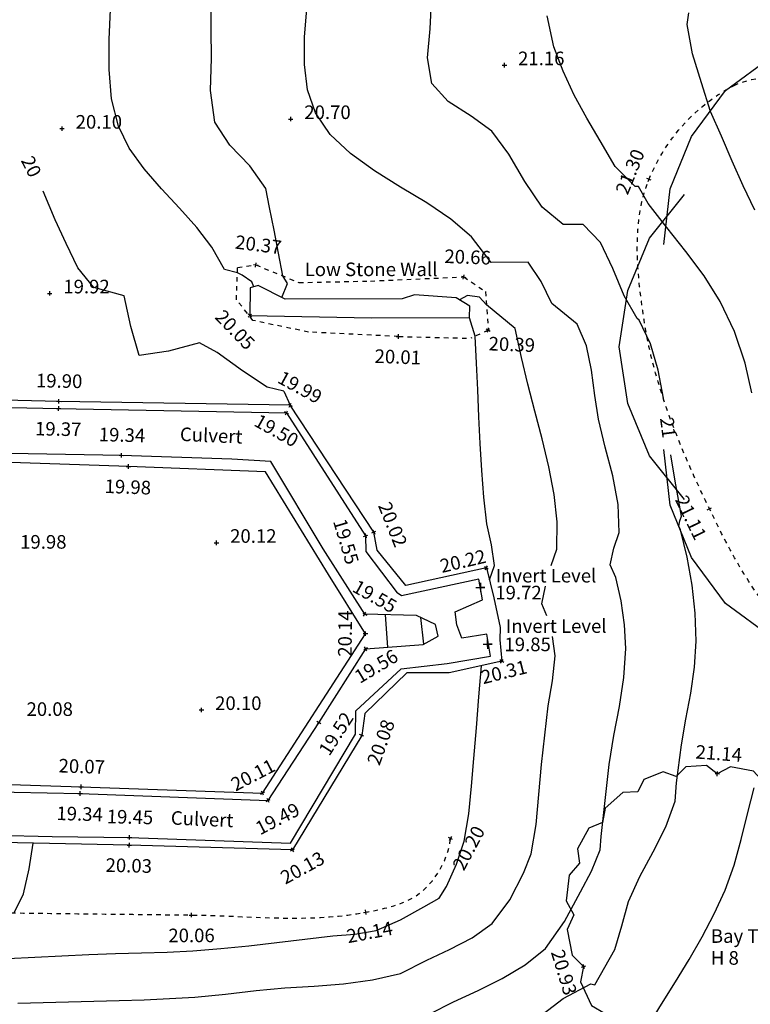
# Model space of a CAD drawing. Extents: x 1997 to 2500, y 4600 to 5100.
# Drawn here: x 2191 to 2208, y 4845 to 4867 of the extents above; entities that cross this region are included whole.
import ezdxf
from ezdxf.enums import TextEntityAlignment as Align

# ---------------------------------------------------------------- set-up
doc = ezdxf.new("R2010")
doc.units = 0
doc.header["$LTSCALE"] = 0.004
doc.header["$MEASUREMENT"] = 0
doc.linetypes.add('DASHDOT', pattern=[1, 0.5, -0.25, 0, -0.25])
doc.linetypes.add('DASHED', pattern=[0.75, 0.5, -0.25])
doc.layers.get('0').update_dxf_attribs({"linetype": 'CONTINUOUS'})
for name, color, linetype in [('CONTOUR', 9, 'CONTINUOUS'), ('CONTOUR_PROMINENT', 8, 'CONTINUOUS'), ('CONTOUR_TEXT', 8, 'CONTINUOUS'), ('LEVEL_SPHT', 4, 'CONTINUOUS'), ('LEVEL_TEXT', 4, 'CONTINUOUS'), ('PIPE_INVERT', 5, 'CONTINUOUS'), ('SURFACE_CHANGE', 8, 'DASHED'), ('TEXT', 4, 'CONTINUOUS'), ('TOE_BANK', 220, 'DASHDOT'), ('TREE_CANOPY_FULL', 3, 'CONTINUOUS'), ('TREE_CANOPY_TRIMMED', 3, 'CONTINUOUS'), ('VEGETATION', 3, 'CONTINUOUS'), ('WALL', 5, 'CONTINUOUS')]:
    doc.layers.add(name, color=color, linetype=linetype)
doc.styles.add('ARIAL', font='ARIAL.TTF', dxfattribs={"height": 0.3})
doc.styles.add('DFLT', font='ARIAL.TTF', dxfattribs={"height": 0.3})

# ---------------------------------------------------------------- blocks, each defined once
blk = doc.blocks.new('P_Z')
for p, q in [((-0.5, 0), (0.5, 0)), ((0, -0.5), (0, 0.5))]:
    blk.add_line(p, q)
blk = doc.blocks.new('HL')
at = {"layer": 'VEGETATION'}
for p, q in [((0, 0), (0.25, -0.2)), ((0.75, -0.2), (1, 0)), ((0.25, -0.2), (0.75, -0.2))]:
    blk.add_line(p, q, dxfattribs=at)
blk = doc.blocks.new('PIL')
at = {"layer": 'PIPE_INVERT'}
blk.add_lwpolyline([(-0.1, 0), (0.1, 0), (0, 0), (0, 0.1), (0, -0.1)], dxfattribs=at)
blk = doc.blocks.new('CS')
at = {"layer": 'SURFACE_CHANGE'}
blk.add_line((0, 0), (1, 0), dxfattribs=at)
blk.add_line((0, 0), (1, 0), dxfattribs=at)

msp = doc.modelspace()

# ---------------------------------------------------------------- linework, layer by layer
at = {"layer": 'CONTOUR', "flags": 128}
for points in [[(2197.213, 4860.908), (2197.333, 4861.219), (2197.231, 4861.382), (2197.135, 4861.885), (2197.039, 4862.388), (2196.942, 4862.892), (2196.861, 4863.313), (2196.506, 4863.806), (2196.062, 4864.267), (2195.733, 4864.771), (2195.642, 4865.467), (2195.66, 4866.184), (2195.651, 4866.809), (2195.652, 4867.434)], [(2196.591, 4861.144), (2196.547, 4861.252), (2196.339, 4861.403), (2196.233, 4861.448), (2195.949, 4861.528), (2195.671, 4862.016), (2195.338, 4862.453), (2194.955, 4862.88), (2194.557, 4863.306), (2194.177, 4863.742), (2193.85, 4864.197), (2193.609, 4864.681), (2193.457, 4865.284), (2193.404, 4865.93), (2193.409, 4866.594), (2193.435, 4867.254)], [(2200.474, 4845.119), (2200.994, 4845.377), (2201.535, 4845.629), (2202.07, 4845.897), (2202.575, 4846.199), (2203.022, 4846.557), (2203.444, 4847.151), (2203.797, 4847.802), (2204.035, 4848.258), (2204.229, 4848.731), (2204.251, 4849.023), (2204.309, 4849.553), (2204.366, 4850.084), (2204.429, 4850.614), (2204.531, 4851.25), (2204.65, 4851.889), (2204.749, 4852.529), (2204.79, 4853.169), (2204.764, 4853.694), (2204.689, 4854.22), (2204.57, 4854.732), (2204.451, 4855.011), (2204.527, 4855.378), (2204.647, 4855.724), (2204.625, 4856.346), (2204.503, 4856.979), (2204.339, 4857.608), (2204.19, 4858.222), (2204.109, 4858.748), (2204.037, 4859.302), (2203.923, 4859.839), (2203.72, 4860.316), (2203.161, 4860.778), (2202.927, 4861.261), (2202.643, 4861.685), (2201.823, 4861.679), (2201.39, 4862.246), (2200.939, 4862.632), (2200.405, 4862.992), (2199.83, 4863.343), (2199.256, 4863.701), (2198.723, 4864.082), (2198.275, 4864.502), (2197.951, 4864.978), (2197.779, 4865.485), (2197.708, 4866.047), (2197.71, 4866.647), (2197.761, 4867.27)], [(2207.571, 4858.806), (2207.42, 4859.456), (2207.187, 4860.155), (2206.872, 4860.82), (2206.516, 4861.383), (2206.113, 4861.921), (2205.693, 4862.448), (2205.284, 4862.977), (2205.07, 4863.351), (2204.998, 4863.351), (2204.56, 4863.798), (2204.226, 4864.362), (2203.931, 4864.857), (2203.656, 4865.368), (2203.41, 4865.894), (2203.206, 4866.431), (2203.062, 4867.118)], [(2207.638, 4862.829), (2207.381, 4863.366), (2207.139, 4863.913), (2206.902, 4864.462), (2206.658, 4865.004), (2206.46, 4865.636), (2206.261, 4866.276), (2206.146, 4866.922), (2206.181, 4867.185)], [(2203.148, 4855.001), (2203.272, 4855.36), (2203.277, 4855.958), (2203.213, 4856.565), (2203.098, 4857.177), (2202.951, 4857.789), (2202.79, 4858.398), (2202.633, 4858.999), (2202.497, 4859.588), (2202.354, 4860.224), (2201.721, 4860.748), (2201.569, 4860.913), (2201.307, 4860.951), (2201.13, 4860.852)], [(2201.786, 4854.681), (2201.896, 4854.996), (2201.834, 4855.457), (2201.727, 4855.917), (2201.665, 4856.505), (2201.618, 4857.095), (2201.583, 4857.686), (2201.554, 4858.277), (2201.529, 4858.869), (2201.502, 4859.461), (2201.469, 4860.051), (2201.347, 4860.461), (2201.344, 4860.465)], [(2203.052, 4853.89), (2202.939, 4854.153), (2203.021, 4854.543)], [(2191.394, 4845.349), (2191.951, 4845.368), (2192.509, 4845.383), (2193.066, 4845.395), (2193.624, 4845.409), (2194.181, 4845.426), (2194.738, 4845.45), (2195.294, 4845.484), (2195.969, 4845.55), (2196.644, 4845.629), (2197.28, 4845.685), (2197.926, 4845.726), (2198.573, 4845.777), (2199.21, 4845.862), (2199.828, 4846.006), (2200.408, 4846.296), (2200.905, 4846.537), (2201.409, 4846.79), (2201.85, 4847.11), (2202.239, 4847.632), (2202.541, 4848.219), (2202.704, 4848.64), (2202.818, 4849.29), (2202.877, 4849.953), (2202.935, 4850.612), (2203.006, 4851.261), (2203.08, 4851.908), (2203.175, 4852.457), (2203.235, 4853.008), (2203.176, 4853.433)], [(2191.172, 4846.338), (2191.766, 4846.366), (2192.36, 4846.394), (2192.955, 4846.42), (2193.549, 4846.444), (2194.117, 4846.461), (2194.685, 4846.475), (2195.253, 4846.503), (2195.87, 4846.555), (2196.487, 4846.618), (2197.102, 4846.689), (2197.718, 4846.763), (2198.333, 4846.835), (2198.818, 4846.871), (2199.294, 4846.949), (2199.828, 4847.185), (2200.341, 4847.473), (2200.677, 4847.663), (2200.838, 4847.921), (2201.06, 4848.413), (2201.227, 4848.925), (2201.334, 4849.523), (2201.391, 4850.133), (2201.44, 4850.741), (2201.502, 4851.423), (2201.555, 4852.106), (2201.609, 4852.788), (2201.614, 4852.789)], [(2205.277, 4844.834), (2205.579, 4845.326), (2205.885, 4845.818), (2206.186, 4846.313), (2206.475, 4846.813), (2206.742, 4847.322), (2206.981, 4847.843), (2207.178, 4848.391), (2207.335, 4848.957), (2207.476, 4849.528), (2207.624, 4850.094)]]:
    msp.add_lwpolyline(points, dxfattribs=at)
at = {"layer": 'CONTOUR_PROMINENT'}
for points in [[(2205.63, 4858.632), (2205.623, 4858.687), (2205.508, 4859.303), (2205.336, 4859.884), (2205.085, 4860.409), (2205.043, 4860.443), (2204.755, 4860.941), (2204.507, 4861.549), (2204.231, 4862.123), (2203.856, 4862.518), (2203.411, 4862.515), (2202.948, 4862.902), (2202.567, 4863.465), (2202.215, 4864.068), (2201.838, 4864.575), (2201.387, 4864.907), (2200.879, 4865.23), (2200.517, 4865.625), (2200.421, 4866.188), (2200.482, 4866.827), (2200.509, 4867.424)], [(2197.259, 4858.845), (2196.89, 4858.928), (2196.344, 4859.289), (2195.79, 4859.694), (2195.395, 4859.909), (2194.715, 4859.725), (2194.068, 4859.632), (2193.883, 4860.265), (2193.735, 4860.943), (2193.065, 4861.131), (2192.715, 4861.558), (2192.455, 4862.099), (2192.218, 4862.62), (2191.948, 4863.25)], [(2202.843, 4845.023), (2203.411, 4845.456), (2204.024, 4845.775), (2204.11, 4845.758), (2204.551, 4846.533), (2204.707, 4847.059), (2204.853, 4847.59), (2205.104, 4848.144), (2205.397, 4848.689), (2205.676, 4849.238), (2205.883, 4849.806), (2205.913, 4850.206), (2206.022, 4851.042), (2206.115, 4851.611), (2206.222, 4852.183), (2206.309, 4852.757), (2206.345, 4853.329), (2206.322, 4853.947), (2206.255, 4854.568), (2206.146, 4855.183), (2205.999, 4855.783), (2205.963, 4855.869), (2205.986, 4855.982), (2206.023, 4856.088), (2205.882, 4856.856), (2205.785, 4857.442)], [(2191.315, 4847.34), (2191.515, 4847.761), (2191.64, 4848.315), (2191.731, 4848.878)]]:
    msp.add_lwpolyline(points, dxfattribs=at)
at = {"layer": 'CONTOUR_PROMINENT', "flags": 128}
msp.add_lwpolyline([(2197.259, 4858.845), (2197.396, 4858.534)], dxfattribs=at)
at = {"layer": 'SURFACE_CHANGE', "flags": 128}
msp.add_lwpolyline([(2207.181, 4865.58), (2207.273, 4865.622), (2207.367, 4865.657), (2207.463, 4865.687), (2207.561, 4865.711), (2207.66, 4865.73), (2207.76, 4865.745), (2207.862, 4865.755), (2207.964, 4865.762), (2208.067, 4865.766), (2208.171, 4865.767), (2208.275, 4865.767), (2208.38, 4865.764), (2208.484, 4865.76), (2208.589, 4865.755), (2208.693, 4865.75), (2208.796, 4865.745), (2208.899, 4865.74), (2209.001, 4865.737), (2209.101, 4865.734), (2209.202, 4865.73), (2209.302, 4865.726), (2209.402, 4865.722), (2209.503, 4865.717), (2209.603, 4865.712), (2209.703, 4865.706), (2209.803, 4865.7), (2209.904, 4865.693), (2210.004, 4865.686), (2210.104, 4865.679), (2210.204, 4865.671), (2210.304, 4865.662), (2210.404, 4865.654), (2210.504, 4865.645), (2210.604, 4865.635), (2210.704, 4865.626), (2210.804, 4865.615), (2210.904, 4865.605), (2211.004, 4865.594), (2211.104, 4865.583), (2211.203, 4865.571), (2211.303, 4865.559), (2211.403, 4865.547), (2211.503, 4865.535), (2211.602, 4865.522), (2211.702, 4865.509), (2211.802, 4865.496), (2211.901, 4865.482), (2212.001, 4865.468), (2212.101, 4865.454), (2212.2, 4865.439), (2212.3, 4865.425), (2212.399, 4865.41), (2212.499, 4865.394), (2212.598, 4865.379), (2212.698, 4865.363), (2212.797, 4865.347), (2212.896, 4865.331), (2212.996, 4865.315), (2213.095, 4865.299), (2213.194, 4865.282), (2213.294, 4865.265), (2213.393, 4865.248), (2213.492, 4865.231), (2213.591, 4865.214), (2213.691, 4865.196), (2213.79, 4865.178), (2213.889, 4865.161), (2213.988, 4865.143), (2214.087, 4865.125), (2214.186, 4865.107), (2214.286, 4865.088), (2214.385, 4865.07), (2214.484, 4865.052), (2214.583, 4865.033), (2214.682, 4865.014), (2214.781, 4864.996), (2214.88, 4864.977), (2214.979, 4864.958), (2215.078, 4864.939), (2215.177, 4864.92), (2215.275, 4864.901), (2215.374, 4864.882), (2215.473, 4864.864), (2215.572, 4864.845), (2215.671, 4864.825), (2215.77, 4864.806), (2215.869, 4864.787), (2215.967, 4864.768), (2216.066, 4864.75), (2216.165, 4864.731), (2216.264, 4864.712), (2216.362, 4864.693), (2216.461, 4864.674), (2216.561, 4864.655), (2216.661, 4864.637), (2216.761, 4864.62), (2216.862, 4864.602), (2216.963, 4864.585), (2217.063, 4864.567), (2217.164, 4864.549), (2217.264, 4864.531), (2217.365, 4864.513), (2217.465, 4864.494), (2217.565, 4864.473), (2217.665, 4864.452), (2217.764, 4864.43), (2217.863, 4864.407), (2217.962, 4864.382), (2218.06, 4864.355), (2218.157, 4864.327), (2218.254, 4864.297), (2218.35, 4864.265), (2218.445, 4864.231), (2218.539, 4864.194), (2218.633, 4864.155), (2218.727, 4864.114), (2218.821, 4864.073), (2218.915, 4864.031), (2219.009, 4863.988), (2219.103, 4863.945), (2219.197, 4863.901), (2219.291, 4863.856), (2219.385, 4863.81), (2219.478, 4863.764), (2219.571, 4863.716), (2219.663, 4863.667), (2219.754, 4863.617), (2219.845, 4863.566), (2219.934, 4863.513), (2220.023, 4863.459), (2220.11, 4863.404), (2220.197, 4863.347), (2220.281, 4863.288), (2220.365, 4863.228), (2220.447, 4863.167), (2220.527, 4863.103), (2220.605, 4863.038), (2220.682, 4862.971), (2220.756, 4862.902), (2220.829, 4862.831), (2220.899, 4862.757), (2220.967, 4862.682), (2221.033, 4862.605), (2221.096, 4862.525), (2221.156, 4862.444), (2221.213, 4862.36), (2221.267, 4862.275), (2221.318, 4862.188), (2221.366, 4862.099), (2221.412, 4862.008), (2221.455, 4861.916), (2221.495, 4861.823), (2221.533, 4861.729), (2221.569, 4861.633), (2221.603, 4861.536), (2221.635, 4861.438), (2221.665, 4861.34), (2221.693, 4861.24), (2221.719, 4861.14), (2221.744, 4861.04), (2221.767, 4860.938), (2221.789, 4860.837), (2221.809, 4860.735), (2221.829, 4860.633), (2221.847, 4860.532), (2221.864, 4860.43), (2221.88, 4860.328), (2221.896, 4860.227), (2221.911, 4860.126), (2221.925, 4860.025), (2221.939, 4859.923), (2221.952, 4859.82), (2221.964, 4859.717), (2221.976, 4859.614), (2221.986, 4859.51), (2221.995, 4859.406), (2222.003, 4859.302), (2222.01, 4859.197), (2222.015, 4859.093), (2222.018, 4858.988), (2222.02, 4858.883), (2222.02, 4858.779), (2222.018, 4858.675), (2222.015, 4858.571), (2222.009, 4858.467), (2222.001, 4858.363), (2221.991, 4858.26), (2221.979, 4858.158), (2221.964, 4858.055), (2221.946, 4857.954), (2221.926, 4857.853), (2221.903, 4857.753), (2221.877, 4857.653), (2221.849, 4857.555), (2221.817, 4857.457), (2221.783, 4857.361), (2221.749, 4857.265), (2221.713, 4857.17), (2221.676, 4857.076), (2221.637, 4856.981), (2221.598, 4856.887), (2221.557, 4856.794), (2221.516, 4856.701), (2221.473, 4856.608), (2221.429, 4856.516), (2221.384, 4856.425), (2221.338, 4856.334), (2221.291, 4856.243), (2221.243, 4856.152), (2221.194, 4856.063), (2221.144, 4855.973), (2221.093, 4855.884), (2221.042, 4855.796), (2220.989, 4855.708), (2220.935, 4855.62), (2220.881, 4855.533), (2220.825, 4855.446), (2220.769, 4855.36), (2220.712, 4855.274), (2220.654, 4855.189), (2220.595, 4855.104), (2220.536, 4855.02), (2220.476, 4854.936), (2220.415, 4854.853), (2220.353, 4854.77), (2220.291, 4854.687), (2220.228, 4854.605), (2220.164, 4854.524), (2220.099, 4854.443), (2220.034, 4854.362), (2219.969, 4854.282), (2219.902, 4854.203), (2219.836, 4854.124), (2219.768, 4854.045), (2219.7, 4853.967), (2219.632, 4853.889), (2219.563, 4853.812), (2219.493, 4853.736), (2219.423, 4853.66), (2219.353, 4853.584), (2219.282, 4853.509), (2219.21, 4853.434), (2219.139, 4853.36), (2219.066, 4853.287), (2218.994, 4853.214), (2218.921, 4853.141), (2218.848, 4853.069), (2218.774, 4852.998), (2218.7, 4852.927), (2218.626, 4852.856), (2218.552, 4852.786), (2218.477, 4852.717), (2218.402, 4852.648), (2218.328, 4852.581), (2218.253, 4852.513), (2218.177, 4852.446), (2218.101, 4852.38), (2218.024, 4852.313), (2217.946, 4852.247), (2217.868, 4852.182), (2217.789, 4852.117), (2217.709, 4852.053), (2217.628, 4851.99), (2217.547, 4851.927), (2217.465, 4851.865), (2217.383, 4851.804), (2217.3, 4851.744), (2217.216, 4851.685), (2217.131, 4851.628), (2217.046, 4851.571), (2216.96, 4851.515), (2216.873, 4851.461), (2216.786, 4851.408), (2216.698, 4851.357), (2216.61, 4851.307), (2216.521, 4851.259), (2216.431, 4851.212), (2216.34, 4851.167), (2216.249, 4851.124), (2216.157, 4851.082), (2216.065, 4851.043), (2215.972, 4851.005), (2215.878, 4850.97), (2215.784, 4850.936), (2215.689, 4850.905), (2215.593, 4850.875), (2215.497, 4850.849), (2215.4, 4850.824), (2215.303, 4850.802), (2215.205, 4850.782), (2215.106, 4850.765), (2215.008, 4850.75), (2214.908, 4850.738), (2214.809, 4850.728), (2214.709, 4850.72), (2214.609, 4850.715), (2214.509, 4850.711), (2214.409, 4850.71), (2214.308, 4850.711), (2214.208, 4850.714), (2214.107, 4850.72), (2214.006, 4850.726), (2213.905, 4850.735), (2213.805, 4850.746), (2213.704, 4850.758), (2213.603, 4850.772), (2213.502, 4850.788), (2213.402, 4850.805), (2213.302, 4850.824), (2213.201, 4850.844), (2213.101, 4850.866), (2213.001, 4850.889), (2212.902, 4850.913), (2212.802, 4850.939), (2212.703, 4850.966), (2212.605, 4850.994), (2212.506, 4851.023), (2212.408, 4851.053), (2212.311, 4851.084), (2212.213, 4851.116), (2212.117, 4851.149), (2212.021, 4851.182), (2211.925, 4851.216), (2211.83, 4851.251), (2211.735, 4851.287), (2211.641, 4851.323), (2211.548, 4851.36), (2211.454, 4851.398), (2211.36, 4851.438), (2211.267, 4851.478), (2211.174, 4851.52), (2211.082, 4851.563), (2210.99, 4851.607), (2210.899, 4851.653), (2210.808, 4851.699), (2210.718, 4851.747), (2210.628, 4851.795), (2210.539, 4851.845), (2210.45, 4851.896), (2210.362, 4851.948), (2210.274, 4852.001), (2210.187, 4852.055), (2210.1, 4852.11), (2210.014, 4852.166), (2209.929, 4852.223), (2209.844, 4852.281), (2209.76, 4852.34), (2209.677, 4852.399), (2209.594, 4852.46), (2209.512, 4852.522), (2209.431, 4852.584), (2209.35, 4852.647), (2209.27, 4852.711), (2209.19, 4852.776), (2209.112, 4852.842), (2209.034, 4852.908), (2208.956, 4852.975), (2208.88, 4853.043), (2208.804, 4853.112), (2208.729, 4853.181), (2208.655, 4853.251), (2208.581, 4853.322), (2208.509, 4853.393), (2208.437, 4853.465), (2208.366, 4853.538), (2208.297, 4853.611), (2208.229, 4853.685), (2208.162, 4853.76), (2208.096, 4853.836), (2208.032, 4853.913), (2207.969, 4853.992), (2207.907, 4854.071), (2207.846, 4854.151), (2207.786, 4854.232), (2207.728, 4854.314), (2207.67, 4854.397), (2207.613, 4854.48), (2207.557, 4854.564), (2207.502, 4854.649), (2207.448, 4854.735), (2207.395, 4854.821), (2207.343, 4854.908), (2207.291, 4854.995), (2207.241, 4855.083), (2207.191, 4855.171), (2207.141, 4855.259), (2207.092, 4855.348), (2207.044, 4855.438), (2206.997, 4855.527), (2206.95, 4855.617), (2206.903, 4855.707), (2206.857, 4855.797), (2206.812, 4855.888), (2206.767, 4855.978), (2206.722, 4856.069), (2206.678, 4856.159), (2206.634, 4856.25), (2206.59, 4856.34), (2206.547, 4856.431), (2206.504, 4856.521), (2206.461, 4856.612), (2206.419, 4856.704), (2206.376, 4856.795), (2206.334, 4856.886), (2206.293, 4856.978), (2206.251, 4857.07), (2206.21, 4857.162), (2206.17, 4857.255), (2206.13, 4857.347), (2206.09, 4857.44), (2206.051, 4857.533), (2206.012, 4857.626), (2205.974, 4857.719), (2205.936, 4857.813), (2205.899, 4857.907), (2205.862, 4858.001), (2205.826, 4858.095), (2205.791, 4858.189), (2205.756, 4858.284), (2205.722, 4858.379), (2205.688, 4858.474), (2205.655, 4858.569), (2205.623, 4858.665), (2205.592, 4858.76), (2205.561, 4858.856), (2205.532, 4858.952), (2205.503, 4859.048), (2205.475, 4859.145), (2205.447, 4859.241), (2205.421, 4859.338), (2205.395, 4859.435), (2205.371, 4859.532), (2205.347, 4859.63), (2205.324, 4859.727), (2205.303, 4859.825), (2205.282, 4859.923), (2205.262, 4860.021), (2205.244, 4860.12), (2205.226, 4860.218), (2205.209, 4860.317), (2205.194, 4860.416), (2205.179, 4860.518), (2205.164, 4860.621), (2205.149, 4860.725), (2205.135, 4860.829), (2205.122, 4860.933), (2205.109, 4861.038), (2205.097, 4861.143), (2205.086, 4861.248), (2205.077, 4861.354), (2205.068, 4861.46), (2205.06, 4861.565), (2205.054, 4861.671), (2205.05, 4861.777), (2205.047, 4861.882), (2205.045, 4861.988), (2205.046, 4862.093), (2205.048, 4862.198), (2205.053, 4862.302), (2205.059, 4862.407), (2205.068, 4862.51), (2205.079, 4862.614), (2205.093, 4862.716), (2205.109, 4862.818), (2205.128, 4862.92), (2205.149, 4863.021), (2205.174, 4863.12), (2205.201, 4863.22), (2205.232, 4863.318), (2205.266, 4863.415), (2205.303, 4863.511), (2205.343, 4863.607), (2205.386, 4863.701), (2205.432, 4863.796), (2205.481, 4863.889), (2205.532, 4863.981), (2205.585, 4864.072), (2205.641, 4864.163), (2205.7, 4864.251), (2205.76, 4864.339), (2205.823, 4864.425), (2205.888, 4864.51), (2205.956, 4864.593), (2206.025, 4864.674), (2206.097, 4864.754), (2206.17, 4864.831), (2206.245, 4864.907), (2206.322, 4864.98), (2206.401, 4865.052), (2206.482, 4865.121), (2206.564, 4865.187), (2206.648, 4865.252), (2206.733, 4865.313), (2206.82, 4865.372), (2206.908, 4865.429), (2206.998, 4865.482), (2207.089, 4865.533), (2207.181, 4865.58)], dxfattribs=at)
at = {"layer": 'TOE_BANK', "flags": 128}
msp.add_lwpolyline([(2163.458, 4848.154), (2163.546, 4848.209), (2163.635, 4848.262), (2163.724, 4848.315), (2163.814, 4848.367), (2163.905, 4848.417), (2163.996, 4848.467), (2164.088, 4848.516), (2164.18, 4848.563), (2164.273, 4848.61), (2164.367, 4848.656), (2164.461, 4848.7), (2164.555, 4848.744), (2164.65, 4848.786), (2164.746, 4848.828), (2164.841, 4848.868), (2164.938, 4848.907), (2165.034, 4848.946), (2165.131, 4848.983), (2165.229, 4849.019), (2165.327, 4849.054), (2165.425, 4849.087), (2165.523, 4849.12), (2165.62, 4849.151), (2165.718, 4849.182), (2165.816, 4849.211), (2165.914, 4849.24), (2166.013, 4849.268), (2166.111, 4849.295), (2166.21, 4849.321), (2166.31, 4849.346), (2166.409, 4849.371), (2166.509, 4849.395), (2166.609, 4849.418), (2166.709, 4849.44), (2166.809, 4849.461), (2166.91, 4849.481), (2167.011, 4849.501), (2167.111, 4849.519), (2167.212, 4849.537), (2167.314, 4849.554), (2167.415, 4849.57), (2167.516, 4849.585), (2167.618, 4849.6), (2167.719, 4849.613), (2167.821, 4849.626), (2167.923, 4849.638), (2168.024, 4849.649), (2168.126, 4849.659), (2168.228, 4849.668), (2168.33, 4849.676), (2168.432, 4849.684), (2168.533, 4849.69), (2168.635, 4849.695), (2168.736, 4849.699), (2168.837, 4849.701), (2168.939, 4849.703), (2169.04, 4849.703), (2169.141, 4849.702), (2169.243, 4849.7), (2169.344, 4849.697), (2169.445, 4849.693), (2169.547, 4849.688), (2169.648, 4849.683), (2169.75, 4849.677), (2169.851, 4849.67), (2169.953, 4849.663), (2170.054, 4849.655), (2170.155, 4849.647), (2170.257, 4849.638), (2170.358, 4849.629), (2170.46, 4849.62), (2170.561, 4849.611), (2170.662, 4849.601), (2170.764, 4849.591), (2170.865, 4849.582), (2170.966, 4849.572), (2171.068, 4849.562), (2171.169, 4849.553), (2171.27, 4849.544), (2171.372, 4849.535), (2171.473, 4849.526), (2171.574, 4849.518), (2171.674, 4849.511), (2171.775, 4849.505), (2171.876, 4849.501), (2171.977, 4849.498), (2172.079, 4849.496), (2172.181, 4849.494), (2172.283, 4849.493), (2172.386, 4849.493), (2172.488, 4849.493), (2172.591, 4849.493), (2172.694, 4849.493), (2172.796, 4849.493), (2172.899, 4849.492), (2173.001, 4849.491), (2173.103, 4849.489), (2173.205, 4849.486), (2173.307, 4849.482), (2173.408, 4849.477), (2173.509, 4849.471), (2173.61, 4849.463), (2173.71, 4849.453), (2173.809, 4849.442), (2173.908, 4849.428), (2174.007, 4849.412), (2174.104, 4849.394), (2174.201, 4849.373), (2174.298, 4849.349), (2174.393, 4849.323), (2174.488, 4849.293), (2174.582, 4849.26), (2174.674, 4849.224), (2174.766, 4849.184), (2174.857, 4849.139), (2174.944, 4849.087), (2175.027, 4849.03), (2175.108, 4848.968), (2175.185, 4848.902), (2175.26, 4848.832), (2175.333, 4848.759), (2175.404, 4848.684), (2175.473, 4848.606), (2175.541, 4848.527), (2175.608, 4848.448), (2175.675, 4848.368), (2175.74, 4848.288), (2175.806, 4848.21), (2175.869, 4848.117), (2175.921, 4848.007), (2175.966, 4847.888), (2176.009, 4847.768), (2176.054, 4847.654), (2176.106, 4847.552), (2176.168, 4847.47), (2176.246, 4847.416), (2176.343, 4847.396), (2176.445, 4847.396), (2176.546, 4847.396), (2176.648, 4847.396), (2176.75, 4847.396), (2176.851, 4847.396), (2176.953, 4847.397), (2177.054, 4847.397), (2177.156, 4847.397), (2177.258, 4847.397), (2177.359, 4847.397), (2177.461, 4847.397), (2177.563, 4847.397), (2177.664, 4847.397), (2177.766, 4847.397), (2177.868, 4847.397), (2177.969, 4847.398), (2178.071, 4847.398), (2178.172, 4847.398), (2178.274, 4847.398), (2178.376, 4847.398), (2178.477, 4847.398), (2178.579, 4847.398), (2178.681, 4847.398), (2178.782, 4847.398), (2178.884, 4847.398), (2178.986, 4847.399), (2179.087, 4847.399), (2179.189, 4847.399), (2179.29, 4847.399), (2179.392, 4847.399), (2179.494, 4847.399), (2179.595, 4847.399), (2179.697, 4847.399), (2179.799, 4847.399), (2179.9, 4847.399), (2180.002, 4847.399), (2180.103, 4847.4), (2180.205, 4847.4), (2180.307, 4847.4), (2180.408, 4847.4), (2180.51, 4847.4), (2180.612, 4847.4), (2180.713, 4847.4), (2180.815, 4847.4), (2180.917, 4847.4), (2181.018, 4847.4), (2181.12, 4847.401), (2181.221, 4847.401), (2181.323, 4847.401), (2181.425, 4847.401), (2181.526, 4847.401), (2181.628, 4847.401), (2181.73, 4847.402), (2181.832, 4847.402), (2181.933, 4847.403), (2182.035, 4847.403), (2182.137, 4847.404), (2182.239, 4847.405), (2182.34, 4847.405), (2182.442, 4847.406), (2182.544, 4847.406), (2182.646, 4847.407), (2182.748, 4847.407), (2182.849, 4847.408), (2182.951, 4847.409), (2183.053, 4847.409), (2183.155, 4847.41), (2183.256, 4847.41), (2183.358, 4847.411), (2183.46, 4847.412), (2183.562, 4847.412), (2183.663, 4847.413), (2183.765, 4847.413), (2183.867, 4847.414), (2183.969, 4847.415), (2184.071, 4847.415), (2184.172, 4847.416), (2184.274, 4847.416), (2184.376, 4847.417), (2184.478, 4847.418), (2184.579, 4847.418), (2184.681, 4847.419), (2184.783, 4847.419), (2184.885, 4847.42), (2184.987, 4847.42), (2185.088, 4847.421), (2185.19, 4847.422), (2185.292, 4847.422), (2185.394, 4847.423), (2185.495, 4847.423), (2185.597, 4847.424), (2185.699, 4847.425), (2185.801, 4847.425), (2185.902, 4847.426), (2186.004, 4847.426), (2186.106, 4847.427), (2186.206, 4847.425), (2186.306, 4847.423), (2186.407, 4847.422), (2186.507, 4847.42), (2186.607, 4847.418), (2186.707, 4847.416), (2186.808, 4847.415), (2186.908, 4847.413), (2187.008, 4847.411), (2187.108, 4847.409), (2187.209, 4847.408), (2187.309, 4847.406), (2187.409, 4847.404), (2187.509, 4847.402), (2187.61, 4847.401), (2187.71, 4847.399), (2187.81, 4847.397), (2187.91, 4847.395), (2188.011, 4847.394), (2188.111, 4847.392), (2188.211, 4847.39), (2188.311, 4847.388), (2188.412, 4847.387), (2188.512, 4847.385), (2188.612, 4847.383), (2188.712, 4847.381), (2188.813, 4847.38), (2188.913, 4847.378), (2189.013, 4847.376), (2189.113, 4847.374), (2189.214, 4847.373), (2189.314, 4847.371), (2189.414, 4847.369), (2189.514, 4847.367), (2189.615, 4847.366), (2189.715, 4847.364), (2189.815, 4847.362), (2189.915, 4847.36), (2190.016, 4847.359), (2190.116, 4847.357), (2190.216, 4847.355), (2190.316, 4847.353), (2190.417, 4847.352), (2190.517, 4847.35), (2190.617, 4847.348), (2190.717, 4847.347), (2190.817, 4847.346), (2190.917, 4847.344), (2191.017, 4847.343), (2191.117, 4847.342), (2191.218, 4847.341), (2191.318, 4847.34), (2191.418, 4847.339), (2191.518, 4847.337), (2191.618, 4847.336), (2191.718, 4847.335), (2191.818, 4847.334), (2191.918, 4847.333), (2192.018, 4847.332), (2192.118, 4847.33), (2192.218, 4847.329), (2192.318, 4847.328), (2192.419, 4847.327), (2192.519, 4847.326), (2192.619, 4847.325), (2192.719, 4847.323), (2192.819, 4847.322), (2192.919, 4847.321), (2193.019, 4847.32), (2193.119, 4847.319), (2193.219, 4847.317), (2193.319, 4847.316), (2193.419, 4847.315), (2193.52, 4847.314), (2193.62, 4847.313), (2193.72, 4847.312), (2193.82, 4847.31), (2193.92, 4847.309), (2194.02, 4847.308), (2194.12, 4847.307), (2194.22, 4847.306), (2194.32, 4847.305), (2194.42, 4847.303), (2194.52, 4847.302), (2194.62, 4847.301), (2194.721, 4847.3), (2194.821, 4847.299), (2194.921, 4847.298), (2195.021, 4847.296), (2195.121, 4847.295), (2195.221, 4847.294), (2195.322, 4847.293), (2195.423, 4847.29), (2195.525, 4847.288), (2195.626, 4847.285), (2195.728, 4847.282), (2195.829, 4847.278), (2195.931, 4847.274), (2196.032, 4847.27), (2196.134, 4847.266), (2196.236, 4847.261), (2196.337, 4847.257), (2196.439, 4847.253), (2196.541, 4847.249), (2196.642, 4847.245), (2196.744, 4847.241), (2196.846, 4847.237), (2196.947, 4847.234), (2197.049, 4847.232), (2197.15, 4847.229), (2197.252, 4847.228), (2197.353, 4847.226), (2197.455, 4847.226), (2197.556, 4847.226), (2197.657, 4847.227), (2197.759, 4847.229), (2197.86, 4847.232), (2197.961, 4847.235), (2198.062, 4847.24), (2198.162, 4847.246), (2198.263, 4847.253), (2198.364, 4847.261), (2198.464, 4847.27), (2198.564, 4847.281), (2198.664, 4847.293), (2198.764, 4847.306), (2198.864, 4847.321), (2198.964, 4847.338), (2199.063, 4847.356), (2199.165, 4847.376), (2199.268, 4847.396), (2199.372, 4847.418), (2199.476, 4847.442), (2199.579, 4847.469), (2199.681, 4847.498), (2199.781, 4847.531), (2199.879, 4847.568), (2199.975, 4847.609), (2200.067, 4847.656), (2200.156, 4847.708), (2200.241, 4847.766), (2200.321, 4847.831), (2200.394, 4847.9), (2200.464, 4847.973), (2200.53, 4848.051), (2200.592, 4848.133), (2200.65, 4848.219), (2200.703, 4848.307), (2200.752, 4848.399), (2200.795, 4848.492), (2200.834, 4848.588), (2200.867, 4848.685), (2200.894, 4848.784), (2200.916, 4848.883), (2200.932, 4848.982)], dxfattribs=at)
at = {"layer": 'TREE_CANOPY_FULL'}
for points in [[(2205.633, 4862.078), (2205.768, 4863.3), (2206.243, 4864.454), (2206.99, 4865.472), (2208.008, 4866.219), (2209.162, 4866.694), (2210.384, 4866.829)], [(2206.086, 4856.456), (2205.318, 4857.416), (2204.838, 4858.568), (2204.646, 4859.816), (2204.838, 4861.064), (2205.318, 4862.216), (2206.086, 4863.176)], [(2210.384, 4852.803), (2209.162, 4852.938), (2208.008, 4853.413), (2206.99, 4854.16), (2206.243, 4855.178), (2205.768, 4856.332), (2205.633, 4857.554)]]:
    msp.add_lwpolyline(points, dxfattribs=at)
at = {"layer": 'TREE_CANOPY_TRIMMED'}
for points in [[(2205.633, 4862.078), (2205.768, 4863.3), (2206.243, 4864.454), (2206.99, 4865.472), (2208.008, 4866.219), (2209.162, 4866.694), (2209.702, 4866.754)], [(2206.086, 4856.456), (2205.318, 4857.416), (2204.838, 4858.568), (2204.646, 4859.816), (2204.838, 4861.064), (2205.318, 4862.216), (2206.086, 4863.176)], [(2210.384, 4852.803), (2209.162, 4852.938), (2208.008, 4853.413), (2206.99, 4854.16), (2206.243, 4855.178), (2205.768, 4856.332), (2205.633, 4857.554)]]:
    msp.add_lwpolyline(points, dxfattribs=at)
at = {"layer": 'WALL', "flags": 128}
for points in [[(2201.358, 4860.713), (2201.051, 4860.9), (2200.133, 4860.969), (2199.861, 4860.875), (2197.286, 4860.871), (2196.689, 4861.175), (2196.514, 4861.12), (2196.506, 4860.508), (2199.185, 4860.457), (2201.344, 4860.463)], [(2201.344, 4860.463), (2201.358, 4860.713)], [(2201.72, 4854.949), (2199.947, 4854.555), (2199.312, 4855.34), (2199.239, 4855.736), (2197.396, 4858.534), (2192.296, 4858.618), (2189.283, 4858.685), (2188.689, 4858.722), (2188.719, 4859.248), (2188.843, 4859.241), (2188.912, 4859.615), (2186.879, 4859.686), (2186.893, 4858.877), (2186.493, 4858.901), (2186.476, 4858.78), (2183.301, 4858.881), (2179.268, 4859.033), (2177.289, 4856.392), (2177.154, 4855.48), (2176.868, 4855.082), (2176.474, 4854.838), (2174.934, 4854.661), (2173.892, 4854.113)], [(2177.405, 4852.939), (2176.178, 4853.492), (2174.382, 4853.417), (2171.605, 4852.513), (2171.373, 4853.037), (2173.597, 4853.724), (2174.452, 4854.061), (2175.041, 4854.442), (2175.212, 4854.469), (2176.516, 4854.581), (2176.99, 4854.766), (2177.318, 4855.198), (2177.449, 4855.524), (2177.48, 4856.352), (2179.29, 4858.832), (2183.567, 4858.63), (2187.75, 4858.556), (2192.293, 4858.458), (2197.313, 4858.367), (2199.059, 4855.656), (2199.062, 4855.308), (2199.751, 4854.396)], [(2200.659, 4853.443), (2200.599, 4853.695), (2200.179, 4853.897), (2199.038, 4853.926), (2198.122, 4855.368), (2196.966, 4857.289), (2196.111, 4857.345), (2193.678, 4857.427), (2187.914, 4857.53), (2183.251, 4857.711), (2179.847, 4857.823), (2178.555, 4855.876), (2178.493, 4854.107), (2178.541, 4852.353), (2179.815, 4850.379), (2184.67, 4850.188), (2189.854, 4850.033), (2192.769, 4849.974), (2196.91, 4849.816), (2198.028, 4851.534), (2199.06, 4853.164), (2200.323, 4853.256), (2200.659, 4853.443)], [(2199.054, 4853.495), (2198.242, 4854.803), (2196.85, 4857.067), (2193.834, 4857.181), (2191.453, 4857.261), (2187.895, 4857.393)], [(2201.72, 4854.949), (2201.884, 4854.284), (2202.02, 4853.631), (2202.013, 4853.36), (2202.06, 4852.887), (2200.9, 4852.633), (2199.968, 4852.63), (2199.044, 4851.734), (2198.972, 4851.255), (2197.45, 4848.732), (2193.85, 4848.834), (2187.166, 4848.972), (2183.038, 4849.079), (2179.091, 4849.084), (2177.339, 4851.754), (2177.29, 4852.853)], [(2177.405, 4852.939), (2177.46, 4851.834), (2179.25, 4849.287), (2183.058, 4849.272), (2187.177, 4849.139), (2192.147, 4849.025), (2193.854, 4849.005), (2197.403, 4848.881), (2198.833, 4851.281), (2198.84, 4851.793), (2199.838, 4852.719), (2200.855, 4852.841), (2201.811, 4853.001), (2201.73, 4853.488), (2201.182, 4853.399), (2201.067, 4853.693), (2201.031, 4853.975), (2201.632, 4854.245), (2201.551, 4854.699), (2199.848, 4854.33), (2199.751, 4854.396)], [(2199.486, 4853.915), (2199.537, 4853.199)], [(2200.341, 4853.266), (2200.277, 4853.85)], [(2189.882, 4850.216), (2192.788, 4850.121), (2196.784, 4849.983), (2199.054, 4853.495)]]:
    msp.add_lwpolyline(points, dxfattribs=at)

# ---------------------------------------------------------------- block references
at = {"layer": 'LEVEL_SPHT', "xscale": 0.1, "yscale": 0.1, "zscale": 0.1}
for p in [(2202.118, 4866.028), (2197.407, 4864.841), (2192.368, 4864.629), (2192.096, 4860.998), (2195.772, 4855.499), (2201.588, 4854.517), (2201.747, 4853.264), (2195.441, 4851.814)]:
    msp.add_blockref('P_Z', p, dxfattribs=at)
for p, rotation in [((2205.303, 4863.511), 67.87671999999999), ((2196.64, 4861.625), 352.85952), ((2201.22, 4861.361), 344.32612), ((2196.506, 4860.508), 314.08024), ((2201.759, 4860.184), 59.25444000000001), ((2199.784, 4860.048), 357.8934), ((2192.296, 4858.618), 358.89126), ((2192.293, 4858.458), 358.86286), ((2197.313, 4858.367), 330.87238), ((2197.396, 4858.534), 331.21434), ((2193.678, 4857.427), 358.52297), ((2193.834, 4857.181), 357.9554799999999), ((2206.634, 4856.25), 295.81602), ((2199.059, 4855.656), 286.63859), ((2199.239, 4855.736), 291.90856), ((2201.72, 4854.949), 328.19123), ((2199.038, 4853.926), 330.48448), ((2199.054, 4853.495), 89.47749), ((2199.06, 4853.164), 30.91356), ((2202.06, 4852.887), 54.01273999999999), ((2198.028, 4851.534), 57.30329), ((2198.972, 4851.255), 70.1756), ((2206.809, 4850.408), 355.7955), ((2192.769, 4849.974), 358.3277100000001), ((2192.788, 4850.121), 358.07486), ((2196.784, 4849.983), 27.57264), ((2196.91, 4849.816), 27.3803), ((2193.85, 4848.834), 358.59714), ((2193.854, 4849.005), 358.66383), ((2200.932, 4848.982), 62.03873000000002), ((2197.45, 4848.732), 28.63828), ((2199.063, 4847.356), 10.80512), ((2195.221, 4847.294), 0.12627), ((2203.861, 4846.161), 286.95453)]:
    msp.add_blockref('P_Z', p, dxfattribs=dict(at, rotation=rotation))
at = {"layer": 'PIPE_INVERT'}
for p in [(2201.588, 4854.517), (2201.747, 4853.264)]:
    msp.add_blockref('PIL', p, dxfattribs=at)
at = {"layer": 'SURFACE_CHANGE'}
for p, xscale, rotation in [((2196.212, 4860.859), 0.70944, 87.98053), ((2196.237, 4861.568), 0.40701, 8.050469999999999), ((2196.64, 4861.625), 1.02378, 337.66857), ((2197.587, 4861.236), 1.57737, 1.2351), ((2199.164, 4861.27), 2.05801, 2.5343), ((2201.22, 4861.361), 0.57939, 326.11794), ((2201.701, 4861.038), 0.8559700000000001, 273.88532), ((2196.576, 4860.401), 0.58503, 128.47627), ((2197.802, 4860.144), 1.25265, 168.16081), ((2201.759, 4860.184), 0.4224100000000001, 204.62356), ((2199.784, 4860.048), 1.98432, 177.22699), ((2199.784, 4860.048), 1.5915, 358.5598100000001)]:
    msp.add_blockref('CS', p, dxfattribs=dict(at, xscale=xscale, rotation=rotation))
at = {"layer": 'VEGETATION'}
for p, xscale, rotation in [((2205.899, 4850.345), 0.90695, 201.47294), ((2206.809, 4850.408), 0.9121799999999999, 183.96031), ((2207.824, 4850.22), 1.03226, 169.5065), ((2205.055, 4850.013), 1.03385, 221.27455), ((2204.278, 4849.331), 1.02939, 240.62102), ((2203.773, 4848.434), 1.14131, 263.51012), ((2203.644, 4847.3), 1.15949, 280.78661), ((2203.861, 4846.161), 1.14251, 294.45641)]:
    msp.add_blockref('HL', p, dxfattribs=dict(at, xscale=xscale, rotation=rotation))

# ---------------------------------------------------------------- texts
at = {"layer": 'CONTOUR_TEXT', "style": 'ARIAL'}
for s, rotation, p in [('20', 296.8014, (2191.557, 4863.726)), ('21', 277.4308, (2205.574, 4858.02))]:
    msp.add_text(s, height=0.3, rotation=rotation, dxfattribs=at).set_placement(p, align=Align.CENTER)
at = {"layer": 'LEVEL_TEXT', "style": 'ARIAL'}
for s, p in [('21.16', (2202.418, 4866.028)), ('20.10', (2192.668, 4864.629)), ('20.70', (2197.707, 4864.841)), ('19.92', (2192.396, 4860.998)), ('19.98', (2191.444, 4855.37)), ('20.12', (2196.072, 4855.499)), ('19.72', (2201.916, 4854.252)), ('19.85', (2202.118, 4853.11)), ('20.08', (2191.585, 4851.683)), ('20.10', (2195.741, 4851.814))]:
    msp.add_text(s, height=0.3, dxfattribs=at).set_placement(p)
for s, rotation, p in [('21.30', 67.8767, (2205.025, 4863.624)), ('20.37', 352.8595, (2196.677, 4861.923)), ('20.66', 357.8934, (2201.301, 4861.65)), ('20.05', 314.0802, (2196.075, 4860.091)), ('20.39', 357.8934, (2202.275, 4859.723)), ('20.01', 357.8934, (2199.762, 4859.448)), ('19.90', 358.8913, (2192.302, 4858.918)), ('19.99', 331.2143, (2197.54, 4858.797)), ('19.50', 330.8724, (2197.021, 4857.843)), ('19.37', 358.8629, (2192.281, 4857.858)), ('19.34', 358.523, (2193.686, 4857.727)), ('19.98', 357.9555, (2193.813, 4856.581)), ('21.11', 295.816, (2206.094, 4855.989)), ('20.02', 291.9086, (2199.517, 4855.848)), ('19.55', 286.6386, (2198.484, 4855.484)), ('20.22', 13.2062, (2201.237, 4854.95)), ('19.55', 330.4845, (2199.186, 4854.187)), ('20.14', 89.4775, (2198.754, 4853.498)), ('19.56', 30.9136, (2199.368, 4852.649)), ('20.31', 14.0403, (2202.145, 4852.505)), ('19.52', 57.3033, (2198.533, 4851.21)), ('20.08', 70.1756, (2199.536, 4851.052)), ('21.14', 355.7955, (2206.831, 4850.707)), ('20.07', 358.0749, (2192.798, 4850.421)), ('20.11', 27.5726, (2196.645, 4850.249)), ('19.49', 27.3803, (2197.186, 4849.283)), ('19.34', 358.3277, (2192.751, 4849.374)), ('19.45', 358.6638, (2193.861, 4849.305)), ('20.20', 62.0387, (2201.462, 4848.701)), ('20.13', 28.6383, (2197.738, 4848.205)), ('20.03', 358.5971, (2193.835, 4848.234)), ('20.14', 10.8051, (2199.175, 4846.767)), ('20.06', 0.1263, (2195.222, 4846.694)), ('20.93', 286.9545, (2203.287, 4845.986))]:
    msp.add_text(s, height=0.3, rotation=rotation, dxfattribs=at).set_placement(p, align=Align.CENTER)
at = {"layer": 'TEXT', "style": 'ARIAL'}
for s, p in [('Low Stone Wall', (2197.715, 4861.378)), ('Bay Tree', (2206.667, 4846.68)), ('H 8', (2206.667, 4846.198))]:
    msp.add_text(s, height=0.3, dxfattribs=at).set_placement(p)
for p in [(2194.96, 4857.746), (2194.76, 4849.289)]:
    msp.add_text('Culvert', height=0.3, rotation=357.5297, dxfattribs=at).set_placement(p)
at = {"layer": 'TEXT', "style": 'DFLT'}
for p in [(2203.033, 4854.625), (2203.259, 4853.514)]:
    msp.add_text('Invert Level', height=0.3, dxfattribs=at).set_placement(p, align=Align.CENTER)

doc.saveas('drawing.dxf')
